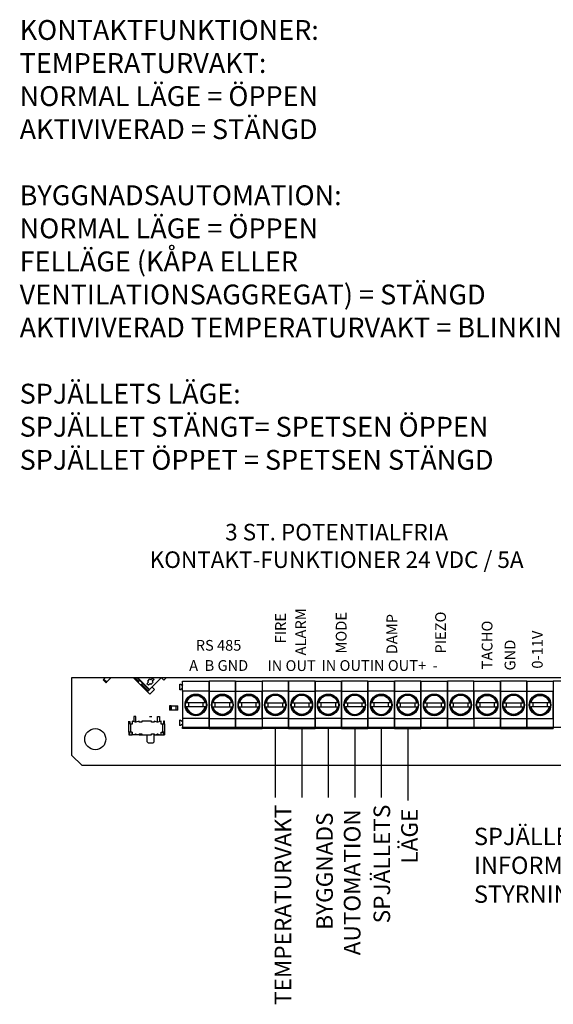
# Model space of a CAD drawing. Units: millimetres. Extents: x 0 to 2067, y 0 to 192.
# Drawn here: x 82 to 121, y 70 to 142 of the extents above; entities that cross this region are included whole.
import ezdxf

# ---------------------------------------------------------------- set-up
doc = ezdxf.new("R2010")
doc.units = ezdxf.units.MM
for name, color, linetype in [('PDF9_Geometry', 7, 'Continuous'), ('PDF9_Text', 7, 'Continuous'), ('RAPORTTI', 7, 'Continuous')]:
    doc.layers.add(name, color=color, linetype=linetype)
doc.styles.add('PDF ArialMT', font='arial.ttf')
doc.styles.add('PDF ProximaNova', font='arial.ttf')

msp = doc.modelspace()

# ---------------------------------------------------------------- linework, layer by layer
at = {"layer": 'PDF9_Geometry'}
for points in [[(125.891, 93.798), (125.792, 93.798), (92.597, 93.798), (92.256, 93.798), (92.215, 93.798), (90.524, 93.798), (90.469, 93.798), (90.333, 93.798), (90.211, 93.798), (88.567, 93.798), (88.151, 93.798), (85.693, 93.798)], [(85.693, 93.798), (85.693, 88.184)], [(88.002, 93.65), (88.21, 93.443), (88.266, 93.498)], [(88.003, 93.65), (88.058, 93.705)], [(88.058, 93.705), (88.151, 93.798)], [(88.567, 93.798), (88.266, 93.498), (88.058, 93.705)], [(88.151, 93.798), (88.058, 93.705)], [(88.567, 93.798), (88.266, 93.498)], [(90.211, 93.798), (90.52, 93.489)], [(90.333, 93.798), (90.582, 93.55)], [(90.469, 93.798), (90.65, 93.618)], [(90.52, 93.489), (90.749, 93.261), (91.213, 92.8)], [(90.886, 93.397), (90.657, 93.625), (90.521, 93.49)], [(90.524, 93.798), (91.37, 92.956)], [(90.886, 93.397), (90.75, 93.261)], [(90.811, 93.322), (91.274, 92.861)], [(90.879, 93.39), (91.342, 92.928)], [(91.186, 93.37), (91.308, 93.492)], [(91.295, 93.261), (91.186, 93.37)], [(91.247, 93.553), (91.411, 93.716)], [(91.308, 93.492), (91.247, 93.553)], [(91.418, 93.384), (91.295, 93.261)], [(91.37, 92.956), (92.215, 93.798)], [(91.411, 93.716), (91.472, 93.655)], [(91.479, 93.323), (91.417, 93.384)], [(91.472, 93.655), (91.595, 93.777)], [(91.643, 93.485), (91.479, 93.322)], [(91.554, 93.139), (91.745, 92.949)], [(91.704, 93.669), (91.581, 93.547)], [(91.581, 93.547), (91.642, 93.485)], [(91.595, 93.777), (91.704, 93.669)], [(92.256, 93.798), (92.426, 93.628)], [(92.426, 93.628), (92.597, 93.798)], [(93.578, 93.316), (93.579, 93.324), (93.582, 93.331), (93.587, 93.338), (93.593, 93.343), (93.601, 93.346), (93.609, 93.347), (93.617, 93.346), (93.624, 93.343)], [(93.578, 92.962), (93.578, 93.316)], [(93.624, 93.343), (93.761, 93.264)], [(93.79, 93.28), (93.789, 93.275), (93.787, 93.271), (93.784, 93.267), (93.78, 93.264), (93.776, 93.262), (93.77, 93.261), (93.766, 93.262), (93.761, 93.264)], [(93.79, 92.831), (93.79, 93.561), (95.718, 93.561)], [(97.646, 93.561), (95.718, 93.561), (95.718, 92.831), (95.718, 93.561)], [(97.646, 93.561), (99.574, 93.561)], [(101.501, 93.561), (99.573, 93.561), (99.573, 92.831)], [(103.429, 93.561), (101.501, 93.561), (101.501, 92.831), (101.501, 93.561)], [(103.429, 93.561), (105.357, 93.561)], [(107.285, 93.561), (105.357, 93.561), (105.357, 92.831), (105.357, 93.561)], [(107.285, 93.561), (109.213, 93.561)], [(111.141, 93.561), (109.213, 93.561), (109.213, 92.831), (109.213, 93.561)], [(111.141, 93.561), (113.069, 93.561)], [(114.996, 93.561), (113.069, 93.561), (113.069, 92.831), (113.069, 93.561)], [(114.996, 92.831), (114.996, 93.561), (116.924, 93.561)], [(118.852, 93.561), (116.924, 93.561), (116.924, 92.831), (116.924, 93.561)], [(118.852, 93.561), (120.78, 93.561)], [(122.708, 93.561), (120.78, 93.561), (120.78, 92.831)], [(91.404, 92.61), (91.213, 92.8), (91.35, 92.936)], [(91.349, 92.935), (91.37, 92.956)], [(91.404, 92.609), (91.745, 92.949)], [(93.624, 92.935), (93.617, 92.932), (93.609, 92.931), (93.6, 92.932), (93.593, 92.935), (93.587, 92.94), (93.582, 92.946), (93.579, 92.954), (93.578, 92.962)], [(93.79, 92.997), (93.789, 93.002), (93.787, 93.007), (93.784, 93.011), (93.78, 93.014), (93.775, 93.016), (93.77, 93.016), (93.766, 93.016), (93.761, 93.014), (93.624, 92.935)], [(95.718, 92.831), (93.79, 92.831)], [(93.79, 92.831), (93.79, 90.834)], [(95.717, 92.831), (97.646, 92.831), (97.646, 90.834), (97.646, 92.831)], [(97.646, 92.831), (99.573, 92.831), (99.573, 90.834), (99.573, 92.831)], [(99.573, 92.831), (99.573, 92.831)], [(101.501, 92.831), (99.573, 92.831)], [(99.817, 91.986), (99.834, 91.986), (99.861, 91.986), (101.214, 91.986), (101.125, 92.201), (100.97, 92.373), (100.767, 92.486), (100.537, 92.524), (100.308, 92.486), (100.105, 92.373), (99.95, 92.201), (99.861, 91.986)], [(101.501, 92.831), (103.429, 92.831), (103.429, 90.834), (103.429, 92.831)], [(101.745, 91.986), (101.762, 91.986), (101.789, 91.986), (103.142, 91.986), (103.053, 92.201), (102.898, 92.373), (102.695, 92.486), (102.465, 92.524), (102.236, 92.486), (102.033, 92.373), (101.878, 92.201), (101.789, 91.986)], [(105.357, 92.831), (103.429, 92.831)], [(105.357, 92.831), (107.285, 92.831), (107.285, 90.834), (107.285, 92.831)], [(105.6, 91.986), (105.618, 91.986), (105.644, 91.986), (106.998, 91.986), (106.909, 92.201), (106.754, 92.373), (106.55, 92.486), (106.321, 92.524), (106.092, 92.486), (105.888, 92.373), (105.733, 92.201), (105.644, 91.986)], [(109.213, 92.831), (107.285, 92.831)], [(109.213, 92.831), (111.141, 92.831), (111.141, 90.834), (111.141, 92.831)], [(109.456, 91.986), (109.473, 91.986), (109.5, 91.986), (110.853, 91.986), (110.765, 92.201), (110.61, 92.373), (110.406, 92.486), (110.177, 92.524), (109.947, 92.486), (109.744, 92.373), (109.589, 92.201), (109.5, 91.986)], [(113.069, 92.831), (111.14, 92.831)], [(111.384, 91.986), (111.401, 91.986), (111.428, 91.986), (112.781, 91.986), (112.692, 92.201), (112.538, 92.373), (112.334, 92.486), (112.105, 92.524), (111.875, 92.486), (111.672, 92.373), (111.517, 92.201), (111.428, 91.986)], [(114.996, 92.831), (113.068, 92.831)], [(113.312, 91.986), (113.329, 91.986), (113.356, 91.986), (114.709, 91.986), (114.62, 92.201), (114.465, 92.373), (114.262, 92.486), (114.032, 92.524), (113.803, 92.486), (113.6, 92.373), (113.445, 92.201), (113.356, 91.986)], [(114.996, 92.831), (114.996, 92.831)], [(116.924, 92.831), (114.996, 92.831)], [(116.924, 92.831), (118.852, 92.831), (118.852, 90.834), (118.852, 92.831)], [(117.168, 91.986), (117.185, 91.986), (117.211, 91.986), (118.565, 91.986), (118.476, 92.201), (118.321, 92.373), (118.117, 92.486), (117.888, 92.524), (117.659, 92.486), (117.455, 92.373), (117.3, 92.201), (117.211, 91.986)], [(118.852, 92.831), (120.78, 92.831), (120.78, 90.834), (120.78, 92.831)], [(120.78, 92.831), (120.78, 92.831)], [(92.961, 91.449), (92.961, 91.756), (92.826, 91.756)], [(92.826, 91.756), (92.826, 91.449)], [(92.961, 91.756), (92.961, 91.449), (92.826, 91.449)], [(92.961, 91.756), (93.308, 91.756)], [(93.443, 91.449), (93.308, 91.449), (93.308, 91.756)], [(93.308, 91.449), (93.308, 91.756), (93.443, 91.756)], [(93.443, 91.449), (93.443, 91.756)], [(94.077, 91.986), (94.051, 91.986), (94.033, 91.986)], [(94.033, 91.679), (94.034, 91.679), (94.058, 91.679), (94.077, 91.679)], [(95.477, 91.679), (95.457, 91.679), (95.431, 91.679), (94.077, 91.679), (94.166, 91.465), (94.321, 91.292), (94.524, 91.18), (94.754, 91.142), (94.983, 91.18), (95.186, 91.292), (95.342, 91.465), (95.431, 91.679)], [(94.214, 92.354), (94.214, 92.267)], [(94.214, 91.986), (94.214, 91.679)], [(95.293, 92.267), (95.293, 92.354)], [(95.293, 91.679), (95.293, 91.987)], [(95.479, 91.986), (95.473, 91.986), (95.449, 91.986), (95.431, 91.986)], [(95.96, 91.679), (95.962, 91.679), (95.986, 91.679), (96.005, 91.679)], [(96.005, 91.986), (95.978, 91.986), (95.961, 91.986)], [(96.142, 91.986), (96.142, 91.679)], [(97.222, 91.679), (97.222, 91.987)], [(97.406, 91.986), (97.401, 91.986), (97.378, 91.986), (97.358, 91.986)], [(97.358, 91.679), (97.385, 91.679), (97.405, 91.679)], [(97.888, 91.679), (97.89, 91.679), (97.914, 91.679), (97.933, 91.679)], [(97.933, 91.986), (97.906, 91.986), (97.889, 91.986)], [(99.333, 91.679), (99.313, 91.679), (99.286, 91.679), (99.197, 91.465), (99.042, 91.292), (98.839, 91.18), (98.609, 91.142), (98.38, 91.18), (98.177, 91.292), (98.022, 91.465), (97.933, 91.679), (99.286, 91.679)], [(98.07, 91.986), (98.07, 91.679)], [(99.149, 91.679), (99.149, 91.987)], [(99.334, 91.986), (99.329, 91.986), (99.305, 91.986), (99.286, 91.986)], [(99.816, 91.679), (99.818, 91.679), (99.842, 91.679), (99.861, 91.679)], [(99.997, 91.986), (99.997, 91.679)], [(101.077, 91.679), (101.077, 91.987)], [(101.262, 91.986), (101.257, 91.986), (101.233, 91.986), (101.214, 91.986)], [(101.214, 91.679), (101.241, 91.679), (101.261, 91.679)], [(101.744, 91.679), (101.745, 91.679), (101.77, 91.679), (101.788, 91.679)], [(101.925, 91.986), (101.925, 91.679)], [(103.005, 91.679), (103.005, 91.987)], [(103.19, 91.986), (103.185, 91.986), (103.161, 91.986), (103.142, 91.986)], [(103.142, 91.679), (103.169, 91.679), (103.189, 91.679)], [(103.672, 91.679), (103.673, 91.679), (103.697, 91.679), (103.717, 91.679)], [(103.716, 91.986), (103.69, 91.986), (103.673, 91.986)], [(103.853, 91.986), (103.853, 91.679)], [(104.933, 91.679), (104.933, 91.987)], [(105.118, 91.986), (105.113, 91.986), (105.089, 91.986), (105.07, 91.986)], [(105.07, 91.679), (105.096, 91.679), (105.116, 91.679)], [(105.6, 91.679), (105.601, 91.679), (105.625, 91.679), (105.644, 91.679)], [(107.044, 91.679), (107.024, 91.679), (106.998, 91.679), (105.644, 91.679), (105.733, 91.465), (105.888, 91.292), (106.092, 91.18), (106.321, 91.142), (106.55, 91.18), (106.754, 91.292), (106.908, 91.465), (106.998, 91.679)], [(105.781, 91.986), (105.781, 91.679)], [(106.861, 91.679), (106.861, 91.987)], [(107.046, 91.986), (107.041, 91.986), (107.017, 91.986), (106.998, 91.986)], [(107.572, 91.986), (107.545, 91.986), (107.528, 91.986)], [(107.528, 91.679), (107.529, 91.679), (107.553, 91.679), (107.572, 91.679)], [(108.972, 91.679), (108.952, 91.679), (108.925, 91.679), (107.572, 91.679), (107.661, 91.465), (107.816, 91.292), (108.02, 91.18), (108.249, 91.142), (108.478, 91.18), (108.682, 91.292), (108.837, 91.465), (108.925, 91.679)], [(107.709, 92.354), (107.709, 92.267)], [(107.709, 91.986), (107.709, 91.679)], [(108.789, 92.267), (108.789, 92.354)], [(108.789, 91.679), (108.789, 91.987)], [(108.973, 91.986), (108.969, 91.986), (108.945, 91.986), (108.925, 91.986)], [(109.455, 91.679), (109.457, 91.679), (109.481, 91.679), (109.5, 91.679)], [(109.637, 91.986), (109.637, 91.679)], [(110.716, 91.679), (110.716, 91.987)], [(110.901, 91.986), (110.897, 91.986), (110.872, 91.986), (110.853, 91.986)], [(110.853, 91.679), (110.88, 91.679), (110.9, 91.679)], [(111.383, 91.679), (111.385, 91.679), (111.409, 91.679), (111.428, 91.679)], [(111.565, 91.986), (111.565, 91.679)], [(112.644, 91.679), (112.644, 91.987)], [(112.829, 91.986), (112.824, 91.986), (112.8, 91.986), (112.781, 91.986)], [(112.781, 91.679), (112.808, 91.679), (112.828, 91.679)], [(113.311, 91.679), (113.313, 91.679), (113.337, 91.679), (113.356, 91.679)], [(113.493, 91.986), (113.493, 91.679)], [(114.572, 91.679), (114.572, 91.987)], [(114.757, 91.986), (114.752, 91.986), (114.728, 91.986), (114.709, 91.986)], [(114.709, 91.679), (114.736, 91.679), (114.756, 91.679)], [(115.284, 91.986), (115.257, 91.986), (115.239, 91.986)], [(115.239, 91.679), (115.24, 91.679), (115.264, 91.679), (115.284, 91.679)], [(115.42, 91.986), (115.42, 91.679)], [(116.5, 91.679), (116.5, 91.987)], [(116.685, 91.986), (116.68, 91.986), (116.656, 91.986), (116.637, 91.986)], [(116.637, 91.679), (116.664, 91.679), (116.684, 91.679)], [(117.167, 91.679), (117.168, 91.679), (117.192, 91.679), (117.212, 91.679)], [(117.348, 91.986), (117.348, 91.679)], [(118.428, 91.679), (118.428, 91.987)], [(118.613, 91.986), (118.608, 91.986), (118.584, 91.986), (118.565, 91.986)], [(118.565, 91.679), (118.591, 91.679), (118.611, 91.679)], [(119.139, 91.986), (119.113, 91.986), (119.095, 91.986)], [(119.095, 91.679), (119.096, 91.679), (119.12, 91.679), (119.139, 91.679)], [(120.539, 91.679), (120.519, 91.679), (120.493, 91.679), (119.139, 91.679), (119.228, 91.465), (119.383, 91.292), (119.587, 91.18), (119.816, 91.142), (120.045, 91.18), (120.249, 91.292), (120.404, 91.465), (120.493, 91.679)], [(119.276, 91.986), (119.276, 91.679)], [(120.356, 91.679), (120.356, 91.987)], [(120.541, 91.986), (120.536, 91.986), (120.512, 91.986), (120.493, 91.986)], [(90.223, 90.988), (90.223, 90.642)], [(90.378, 90.988), (90.223, 90.988)], [(90.378, 90.642), (90.378, 90.988)], [(91.38, 90.988), (91.534, 90.988)], [(91.958, 90.642), (91.958, 90.988)], [(91.958, 90.988), (92.113, 90.988)], [(92.113, 90.988), (92.113, 90.642)], [(93.308, 91.449), (92.961, 91.449)], [(98.07, 91.398), (98.07, 91.311)], [(99.149, 91.311), (99.149, 91.398)], [(89.876, 90.45), (89.876, 90.623), (89.876, 90.642)], [(89.876, 90.623), (89.953, 90.623), (89.953, 90.45)], [(89.876, 90.431), (89.876, 90.45)], [(89.953, 90.45), (89.876, 90.45)], [(89.876, 89.855), (89.876, 90.431)], [(90.119, 90.431), (89.992, 90.431)], [(89.992, 90.431), (89.992, 89.855)], [(90.119, 90.642), (90.119, 90.431)], [(90.345, 90.572), (90.119, 90.642)], [(90.391, 90.572), (90.385, 90.571), (90.379, 90.57), (90.374, 90.569), (90.368, 90.569), (90.362, 90.569), (90.356, 90.57), (90.351, 90.571), (90.345, 90.572)], [(90.617, 90.642), (90.391, 90.572)], [(90.617, 90.565), (90.617, 90.642)], [(90.809, 90.565), (90.617, 90.565)], [(90.809, 90.642), (90.809, 90.565)], [(91.527, 90.642), (90.809, 90.642)], [(91.719, 90.565), (91.526, 90.565)], [(91.527, 90.565), (91.527, 90.642)], [(91.719, 90.642), (91.719, 90.565)], [(91.945, 90.572), (91.719, 90.642)], [(91.991, 90.572), (91.985, 90.571), (91.979, 90.57), (91.974, 90.569), (91.968, 90.569), (91.962, 90.569), (91.957, 90.57), (91.951, 90.571), (91.945, 90.572)], [(92.217, 90.642), (91.991, 90.572)], [(92.217, 90.431), (92.217, 90.642)], [(92.46, 90.431), (92.457, 90.431), (92.451, 90.431), (92.44, 90.431), (92.426, 90.431), (92.408, 90.431), (92.388, 90.431), (92.366, 90.431), (92.344, 90.431), (92.217, 90.431)], [(92.46, 89.855), (92.457, 89.855), (92.451, 89.855), (92.44, 89.855), (92.426, 89.855), (92.408, 89.855), (92.388, 89.855), (92.366, 89.855), (92.344, 89.855), (92.344, 90.431)], [(92.383, 90.642), (92.383, 90.623)], [(92.46, 90.623), (92.46, 90.642), (92.383, 90.642)], [(92.383, 90.623), (92.383, 90.45), (92.383, 90.431)], [(92.383, 90.623), (92.46, 90.623)], [(92.383, 90.45), (92.46, 90.45), (92.46, 90.431)], [(92.46, 90.45), (92.46, 90.623)], [(92.46, 90.431), (92.46, 89.855)], [(93.578, 90.704), (93.579, 90.712), (93.582, 90.719), (93.587, 90.726), (93.593, 90.731), (93.601, 90.734), (93.609, 90.735), (93.617, 90.734), (93.624, 90.731)], [(93.578, 90.35), (93.578, 90.704)], [(93.761, 90.402), (93.624, 90.323), (93.617, 90.32), (93.609, 90.319), (93.6, 90.32), (93.593, 90.323), (93.587, 90.328), (93.582, 90.334), (93.579, 90.342), (93.578, 90.35)], [(93.624, 90.731), (93.761, 90.652)], [(93.79, 90.669), (93.789, 90.664), (93.787, 90.659), (93.784, 90.655), (93.78, 90.652), (93.776, 90.65), (93.771, 90.649), (93.766, 90.65), (93.761, 90.652)], [(93.79, 90.385), (93.789, 90.39), (93.787, 90.395), (93.784, 90.399), (93.78, 90.402), (93.776, 90.404), (93.771, 90.405), (93.766, 90.404), (93.761, 90.402)], [(95.718, 90.834), (93.79, 90.834)], [(93.79, 90.834), (93.79, 90.22)], [(95.717, 90.834), (97.646, 90.834), (97.646, 90.22), (97.646, 90.834)], [(97.646, 90.834), (99.573, 90.834), (99.573, 90.22)], [(101.501, 90.834), (99.573, 90.834)], [(99.573, 90.834), (99.573, 90.834)], [(101.501, 90.834), (103.429, 90.834), (103.429, 90.22), (103.429, 90.834)], [(105.357, 90.834), (103.429, 90.834)], [(105.357, 90.834), (107.285, 90.834), (107.285, 90.22), (107.285, 90.834)], [(109.213, 90.834), (107.285, 90.834)], [(109.213, 90.834), (111.141, 90.834), (111.141, 90.22), (111.141, 90.834)], [(113.069, 90.834), (111.14, 90.834)], [(113.068, 90.834), (114.996, 90.834), (114.996, 90.22)], [(116.924, 90.834), (114.996, 90.834)], [(114.996, 90.834), (114.996, 90.834)], [(116.924, 90.834), (118.852, 90.834), (118.852, 90.22), (118.852, 90.834)], [(118.852, 90.834), (120.78, 90.834), (120.78, 90.22)], [(120.78, 90.834), (120.78, 90.834)], [(89.876, 89.855), (89.876, 89.643), (89.954, 89.643)], [(90.119, 89.855), (89.992, 89.855), (89.97, 89.855), (89.948, 89.855), (89.928, 89.855), (89.91, 89.855), (89.896, 89.855), (89.885, 89.855), (89.879, 89.855), (89.876, 89.855)], [(89.876, 89.836), (89.954, 89.836)], [(89.953, 89.663), (89.876, 89.663)], [(90.069, 89.836), (89.953, 89.836)], [(89.953, 89.643), (89.953, 89.835)], [(89.954, 89.643), (90.108, 89.643), (90.108, 89.797)], [(90.108, 89.797), (90.069, 89.835)], [(90.107, 89.643), (90.119, 89.643), (90.345, 89.713)], [(90.119, 89.855), (90.119, 89.643)], [(90.617, 89.643), (90.119, 89.643)], [(90.345, 89.713), (90.351, 89.715), (90.356, 89.716), (90.362, 89.717), (90.368, 89.717), (90.374, 89.717), (90.38, 89.716), (90.385, 89.715), (90.391, 89.713)], [(90.391, 89.713), (90.617, 89.643)], [(90.617, 89.72), (90.617, 89.643), (90.809, 89.643)], [(90.617, 89.72), (90.809, 89.72)], [(90.617, 89.643), (90.809, 89.643), (91.527, 89.643)], [(90.809, 89.72), (90.809, 89.643)], [(91.284, 89.067), (91.206, 89.144), (91.206, 89.644)], [(91.527, 89.643), (91.527, 89.72)], [(91.527, 89.72), (91.719, 89.72)], [(91.708, 89.144), (91.708, 89.643), (91.708, 89.601)], [(91.719, 89.643), (92.217, 89.643), (92.217, 89.855)], [(91.719, 89.72), (91.719, 89.643)], [(91.719, 89.643), (91.945, 89.713)], [(91.945, 89.713), (91.951, 89.715), (91.957, 89.716), (91.962, 89.717), (91.968, 89.717), (91.974, 89.717), (91.979, 89.716), (91.985, 89.715), (91.991, 89.713)], [(91.991, 89.713), (92.217, 89.643)], [(92.217, 89.855), (92.344, 89.855)], [(92.217, 89.643), (92.228, 89.643), (92.228, 89.797)], [(92.267, 89.836), (92.228, 89.797)], [(92.228, 89.643), (92.383, 89.643), (92.383, 89.835)], [(92.267, 89.836), (92.383, 89.836), (92.46, 89.836)], [(92.383, 89.663), (92.46, 89.663)], [(92.46, 89.855), (92.46, 89.835)], [(92.46, 89.836), (92.46, 89.663), (92.46, 89.643)], [(93.79, 90.105), (93.79, 90.22)], [(93.79, 90.22), (95.718, 90.22)], [(95.718, 90.105), (93.79, 90.105)], [(95.717, 90.105), (97.646, 90.105), (97.646, 90.22), (97.646, 90.105)], [(95.718, 90.22), (97.646, 90.22)], [(97.646, 90.105), (99.573, 90.105), (99.573, 90.22), (99.573, 90.105)], [(97.646, 90.22), (99.574, 90.22)], [(99.573, 90.22), (101.501, 90.22)], [(101.501, 90.105), (99.573, 90.105)], [(100.537, 90.105), (100.537, 85.087)], [(101.501, 90.105), (103.429, 90.105), (103.429, 90.22), (103.429, 90.105)], [(101.501, 90.22), (103.429, 90.22)], [(102.465, 90.105), (102.465, 85.087)], [(103.429, 90.22), (105.357, 90.22)], [(105.357, 90.105), (103.429, 90.105)], [(104.393, 90.22), (104.393, 85.087)], [(105.357, 90.105), (107.285, 90.105), (107.285, 90.22), (107.285, 90.105)], [(105.357, 90.22), (107.285, 90.22)], [(106.321, 90.105), (106.321, 85.087)], [(107.285, 90.22), (109.213, 90.22)], [(109.213, 90.105), (107.285, 90.105)], [(108.249, 90.105), (108.249, 85.087)], [(109.213, 90.105), (111.141, 90.105), (111.141, 90.22), (111.141, 90.105)], [(109.213, 90.22), (111.141, 90.22)], [(110.177, 90.105), (110.177, 84.879)], [(113.069, 90.105), (111.14, 90.105)], [(111.141, 90.22), (113.069, 90.22)], [(114.996, 90.105), (113.068, 90.105)], [(113.069, 90.22), (114.996, 90.22)], [(114.996, 90.22), (116.924, 90.22)], [(116.924, 90.105), (114.996, 90.105)], [(116.924, 90.105), (118.852, 90.105), (118.852, 90.22), (118.852, 90.105)], [(116.924, 90.22), (118.852, 90.22)], [(118.852, 90.105), (120.78, 90.105), (120.78, 90.22), (120.78, 90.105)], [(118.852, 90.22), (120.78, 90.22)], [(120.78, 90.22), (122.708, 90.22)], [(91.284, 89.067), (91.631, 89.067)], [(91.631, 89.067), (91.708, 89.144)], [(86.464, 87.416), (85.693, 88.184)], [(131.19, 87.416), (86.464, 87.416)]]:
    msp.add_lwpolyline(points, dxfattribs=at)
for points in [[(97.646, 92.831), (97.646, 93.561)], [(103.429, 92.831), (103.429, 93.561)], [(107.285, 92.831), (107.285, 93.561)], [(111.141, 92.831), (111.141, 93.561)], [(118.852, 92.831), (118.852, 93.561)], [(95.43, 91.986), (94.077, 91.986), (94.166, 92.201), (94.321, 92.373), (94.524, 92.486), (94.754, 92.524), (94.983, 92.486), (95.187, 92.373), (95.342, 92.201)], [(95.718, 90.834), (95.718, 92.831)], [(97.358, 91.986), (96.005, 91.986), (96.094, 92.201), (96.249, 92.373), (96.452, 92.486), (96.682, 92.524), (96.911, 92.486), (97.115, 92.373), (97.27, 92.201)], [(99.286, 91.986), (97.933, 91.986), (98.022, 92.201), (98.177, 92.373), (98.38, 92.486), (98.61, 92.524), (98.839, 92.486), (99.042, 92.373), (99.197, 92.201)], [(101.501, 90.834), (101.501, 92.831)], [(105.07, 91.986), (103.716, 91.986), (103.805, 92.201), (103.96, 92.373), (104.164, 92.486), (104.393, 92.524), (104.623, 92.486), (104.826, 92.373), (104.981, 92.201)], [(105.357, 90.834), (105.357, 92.831)], [(108.925, 91.986), (107.572, 91.986), (107.661, 92.201), (107.816, 92.373), (108.02, 92.486), (108.249, 92.524), (108.478, 92.486), (108.682, 92.373), (108.836, 92.201)], [(109.213, 90.834), (109.213, 92.831)], [(113.069, 90.834), (113.069, 92.831)], [(114.996, 90.834), (114.996, 92.831)], [(116.637, 91.986), (115.284, 91.986), (115.373, 92.201), (115.528, 92.373), (115.731, 92.486), (115.96, 92.524), (116.189, 92.486), (116.393, 92.373), (116.548, 92.201)], [(116.924, 90.834), (116.924, 92.831)], [(120.493, 91.986), (119.139, 91.986), (119.228, 92.201), (119.383, 92.373), (119.587, 92.486), (119.816, 92.524), (120.045, 92.486), (120.249, 92.373), (120.404, 92.201)], [(96.005, 91.679), (97.358, 91.679), (97.269, 91.465), (97.114, 91.292), (96.911, 91.18), (96.682, 91.142), (96.452, 91.18), (96.249, 91.292), (96.094, 91.465)], [(99.861, 91.679), (101.214, 91.679), (101.125, 91.465), (100.97, 91.292), (100.767, 91.18), (100.537, 91.142), (100.308, 91.18), (100.105, 91.292), (99.95, 91.465)], [(101.789, 91.679), (103.142, 91.679), (103.053, 91.465), (102.898, 91.292), (102.695, 91.18), (102.465, 91.142), (102.236, 91.18), (102.032, 91.292), (101.877, 91.465)], [(103.716, 91.679), (105.07, 91.679), (104.981, 91.465), (104.826, 91.292), (104.622, 91.18), (104.393, 91.142), (104.164, 91.18), (103.96, 91.292), (103.805, 91.465)], [(109.5, 91.679), (110.853, 91.679), (110.764, 91.465), (110.61, 91.292), (110.406, 91.18), (110.177, 91.142), (109.947, 91.18), (109.744, 91.292), (109.589, 91.465)], [(111.428, 91.679), (112.781, 91.679), (112.692, 91.465), (112.537, 91.292), (112.334, 91.18), (112.104, 91.142), (111.875, 91.18), (111.672, 91.292), (111.517, 91.465)], [(113.356, 91.679), (114.709, 91.679), (114.62, 91.465), (114.465, 91.292), (114.262, 91.18), (114.032, 91.142), (113.803, 91.18), (113.599, 91.292), (113.445, 91.465)], [(115.284, 91.679), (116.637, 91.679), (116.548, 91.465), (116.393, 91.292), (116.19, 91.18), (115.96, 91.142), (115.731, 91.18), (115.527, 91.292), (115.372, 91.465)], [(117.211, 91.679), (118.565, 91.679), (118.476, 91.465), (118.321, 91.292), (118.117, 91.18), (117.888, 91.142), (117.659, 91.18), (117.455, 91.292), (117.3, 91.465)], [(95.718, 90.22), (95.718, 90.834)], [(101.501, 90.22), (101.501, 90.834)], [(105.357, 90.22), (105.357, 90.834)], [(109.213, 90.22), (109.213, 90.834)], [(113.069, 90.22), (113.069, 90.834)], [(116.924, 90.22), (116.924, 90.834)], [(95.718, 90.22), (95.718, 90.105)], [(101.501, 90.22), (101.501, 90.105)], [(105.357, 90.22), (105.357, 90.105)], [(109.213, 90.22), (109.213, 90.105)], [(113.069, 90.22), (113.069, 90.105)], [(114.996, 90.22), (114.996, 90.105)], [(116.924, 90.22), (116.924, 90.105)]]:
    msp.add_lwpolyline(points, close=True, dxfattribs=at)
for centre, radius in [((94.752, 91.833), 0.788), ((94.754, 91.834), 0.751), ((96.68, 91.833), 0.788), ((96.681, 91.834), 0.751), ((98.608, 91.833), 0.788), ((98.61, 91.834), 0.751), ((100.536, 91.833), 0.788), ((100.537, 91.834), 0.751), ((102.464, 91.833), 0.788), ((102.465, 91.834), 0.751), ((104.391, 91.833), 0.788), ((104.393, 91.835), 0.751), ((106.319, 91.833), 0.788), ((106.321, 91.834), 0.751), ((108.247, 91.833), 0.788), ((108.249, 91.834), 0.751), ((110.175, 91.833), 0.788), ((110.177, 91.834), 0.751), ((112.103, 91.833), 0.788), ((112.105, 91.835), 0.751), ((114.031, 91.833), 0.788), ((114.032, 91.834), 0.751), ((115.959, 91.833), 0.788), ((115.96, 91.834), 0.751), ((117.886, 91.833), 0.788), ((117.888, 91.834), 0.751), ((119.814, 91.833), 0.788), ((119.816, 91.834), 0.751), ((87.426, 89.336), 0.769)]:
    msp.add_circle(centre, radius, dxfattribs=at)

# ---------------------------------------------------------------- texts
at = {"layer": 'PDF9_Text', "attachment_point": 4, "style": 'PDF ProximaNova'}
for s, insert, char_height in [('KONTAKTFUNKTIONER:', (81.92, 140.738), 1.44327), ('TEMPERATURVAKT:', (81.92, 138.333), 1.44309), ('NORMAL LÄGE = ÖPPEN', (81.92, 135.928), 1.44335), ('AKTIVIVERAD = STÄNGD', (81.92, 133.522), 1.44335), ('BYGGNADSAUTOMATION:', (81.92, 128.713), 1.44349), ('NORMAL LÄGE = ÖPPEN', (81.92, 126.307), 1.44335), ('FELLÄGE (KÅPA ELLER', (81.92, 123.902), 1.44335), ('VENTILATIONSAGGREGAT) = STÄNGD', (81.92, 121.496), 1.44335), ('AKTIVIVERAD TEMPERATURVAKT = BLINKING', (81.92, 119.091), 1.44335), ('SPJÄLLETS LÄGE:', (81.92, 114.282), 1.44357), ('SPJÄLLET STÄNGT= SPETSEN ÖPPEN', (81.92, 111.876), 1.44357), ('SPJÄLLET ÖPPET = SPETSEN STÄNGD', (81.92, 109.47), 1.44357), ('  RS 485', (94.265, 96.062), 0.7804), ('A  B GND', (94.265, 94.595), 0.7804), ('IN OUT', (99.962, 94.585), 0.7804), ('IN OUTIN OUT+  -', (103.894, 94.594), 0.78044)]:
    msp.add_mtext(s, dxfattribs=dict(at, insert=insert, char_height=char_height))
at = {"layer": 'PDF9_Text', "insert": (105, 105), "char_height": 1.20274, "width": 30.07482, "attachment_point": 2, "style": 'PDF ProximaNova'}
msp.add_mtext('3 ST. POTENTIALFRIA KONTAKT-\\H1.2026;FUNKTIONER 24 VDC / 5A', dxfattribs=at)
at = {"layer": 'PDF9_Text', "attachment_point": 4, "rotation": 90, "style": 'PDF ProximaNova'}
for s, insert, char_height in [('FIRE', (101.013, 96.303), 0.7835), ('ALARM', (102.486, 95.427), 0.7835), ('MODE', (105.434, 95.561), 0.7835), ('DAMP', (109.125, 95.513), 0.7835), ('PIEZO', (112.671, 95.561), 0.7835), ('TACHO', (116.058, 94.416), 0.7835), ('0-11V', (119.713, 94.467), 0.7835), ('GND', (117.727, 94.33), 0.7835), ('TEMPERATURVAKT', (101.247, 70), 1.20725), ('BYGGNADS', (104.277, 75.469), 1.2072), ('AUTOMATION', (106.289, 73.617), 1.2072), ('SPJÄLLETS', (108.449, 75.941), 1.2072), ('LÄGE', (110.461, 80.284), 1.2072)]:
    msp.add_mtext(s, dxfattribs=dict(at, insert=insert, char_height=char_height))
at = {"layer": 'RAPORTTI', "insert": (115, 80), "char_height": 1.25976, "attachment_point": 4, "style": 'PDF ArialMT'}
msp.add_mtext('SPJÄLLETS LÄGE =\\PINFORMATION OM KLAPPPPOSITION / \\PSTYRNING AV EXTERNA 24V JUSTERINGSSPJÄLL', dxfattribs=at)

doc.saveas('drawing.dxf')
